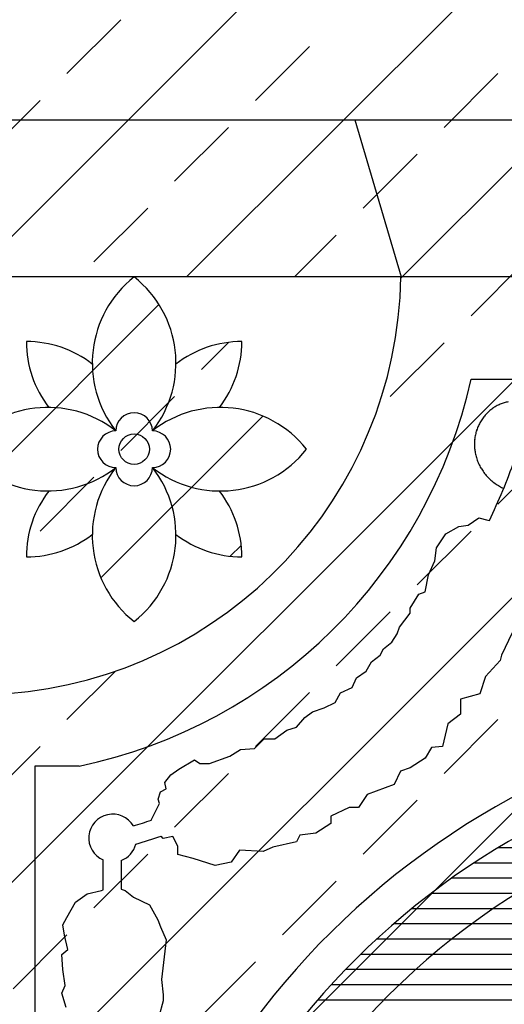
# Model space of a CAD drawing. Extents: x -37.6 to 46.4, y -20.5 to 38.9.
# Drawn here: x 13.7 to 14.5, y 3.6 to 5.3 of the extents above; entities that cross this region are included whole.
import ezdxf

# ---------------------------------------------------------------- set-up
doc = ezdxf.new("R2010")
doc.units = 0
doc.header["$MEASUREMENT"] = 0
doc.linetypes.add('CONTINUA', pattern=[0])
doc.layers.get('0').update_dxf_attribs({"linetype": 'CONTINUA'})
doc.layers.add('MATERIALI', color=2, linetype='CONTINUOUS')

# ---------------------------------------------------------------- blocks, each defined once
blk = doc.blocks.new('*X4')
at = {"color": 0}
for p, q in [((64.3918, 3.9), (65.5078, 3.9)), ((64.3522, 3.875), (65.5607, 3.875)), ((64.3156, 3.85), (65.6076, 3.85)), ((64.2816, 3.825), (65.6499, 3.825)), ((64.2499, 3.8), (65.6885, 3.8)), ((64.2202, 3.775), (65.7241, 3.775)), ((64.1922, 3.75), (65.757, 3.75)), ((64.1659, 3.725), (65.7876, 3.725)), ((64.141, 3.7), (65.8163, 3.7)), ((64.1175, 3.675), (65.8432, 3.675)), ((64.0953, 3.65), (65.8684, 3.65))]:
    blk.add_line(p, q, dxfattribs=at)

msp = doc.modelspace()

# ---------------------------------------------------------------- linework, layer by layer
for p, q in [((12.553, 5.0947), (17.6535, 5.0947)), ((14.2229, 5.0947), (14.2989, 4.8367)), ((17.5766, 4.8367), (12.6299, 4.8367)), ((13.8611, 4.8367), (13.8611, 4.8367)), ((14.4139, 4.6691), (15.7927, 4.6691)), ((14.4091, 4.4292), (14.4177, 4.4355)), ((14.4177, 4.4355), (14.4268, 4.4414)), ((14.4268, 4.4414), (14.4413, 4.4373)), ((14.4413, 4.4373), (14.4439, 4.437)), ((14.3571, 4.3921), (14.3722, 4.4151)), ((14.3722, 4.4151), (14.3937, 4.4269)), ((14.3937, 4.4269), (14.4091, 4.4292)), ((14.3544, 4.3707), (14.3571, 4.3921)), ((14.3438, 4.3477), (14.3544, 4.3707)), ((14.3385, 4.3195), (14.3438, 4.3477)), ((14.3281, 4.3161), (14.3385, 4.3195)), ((14.314, 4.2932), (14.3281, 4.3161)), ((14.2963, 4.2615), (14.314, 4.2845)), ((14.314, 4.2845), (14.314, 4.2932)), ((14.2928, 4.251), (14.2963, 4.2615)), ((14.4811, 4.2527), (14.4636, 4.2157)), ((14.27, 4.2263), (14.284, 4.2369)), ((14.284, 4.2369), (14.2928, 4.251)), ((14.2647, 4.2157), (14.27, 4.2263)), ((14.2418, 4.1894), (14.2506, 4.2051)), ((14.2506, 4.2051), (14.2647, 4.2157)), ((14.4618, 4.207), (14.4373, 4.1805)), ((14.4636, 4.2157), (14.4618, 4.207)), ((14.2259, 4.1788), (14.2418, 4.1894)), ((14.219, 4.1629), (14.2259, 4.1788)), ((14.4373, 4.1805), (14.4283, 4.1524)), ((14.1996, 4.1542), (14.219, 4.1629)), ((14.1908, 4.1383), (14.1996, 4.1542)), ((14.4283, 4.1524), (14.3967, 4.1436)), ((14.3967, 4.1436), (14.3967, 4.1189)), ((14.1414, 4.1136), (14.1537, 4.1225)), ((14.1537, 4.1225), (14.1731, 4.1295)), ((14.1731, 4.1295), (14.1908, 4.1383)), ((14.1274, 4.0978), (14.1414, 4.1136)), ((14.3967, 4.1189), (14.3756, 4.1031)), ((14.0921, 4.0784), (14.1115, 4.0926)), ((14.1115, 4.0926), (14.1274, 4.0978)), ((14.3756, 4.1031), (14.3667, 4.0661)), ((14.0586, 4.0627), (14.0745, 4.0784)), ((14.0745, 4.0784), (14.0921, 4.0784)), ((14.0182, 4.0502), (14.0358, 4.0608)), ((14.0358, 4.0608), (14.0586, 4.0627)), ((14.3491, 4.0644), (14.3385, 4.0468)), ((14.3667, 4.0661), (14.3491, 4.0644)), ((13.9343, 4.0288), (13.9603, 4.044)), ((13.9603, 4.044), (13.9689, 4.0379)), ((13.9848, 4.0379), (14.0182, 4.0502)), ((14.3385, 4.0468), (14.314, 4.0309)), ((13.6983, 4.0337), (13.6983, 2.8347)), ((13.7709, 4.0337), (13.6983, 4.0337)), ((13.9211, 4.0191), (13.9343, 4.0288)), ((13.9689, 4.0379), (13.9848, 4.0379)), ((14.2981, 4.0256), (14.2878, 4.0034)), ((14.314, 4.0309), (14.2981, 4.0256)), ((13.9115, 4.0067), (13.9211, 4.0191)), ((13.9045, 3.9914), (13.9135, 3.9962)), ((13.9135, 3.9962), (13.9115, 4.0067)), ((14.2878, 4.0034), (14.2435, 3.9869)), ((13.9003, 3.9796), (13.9045, 3.9914)), ((13.9025, 3.9721), (13.9003, 3.9796)), ((14.2435, 3.9869), (14.2294, 3.9657)), ((13.8893, 3.9451), (13.9025, 3.9721)), ((14.2137, 3.9657), (14.1837, 3.9517)), ((14.2294, 3.9657), (14.2137, 3.9657)), ((13.8894, 3.9451), (13.8893, 3.9451)), ((14.1837, 3.9517), (14.1837, 3.9394)), ((14.1837, 3.9394), (14.159, 3.9235)), ((13.9087, 3.9146), (13.9054, 3.9188)), ((13.9246, 3.9181), (13.9087, 3.9146)), ((13.9329, 3.9022), (13.9246, 3.9181)), ((14.1327, 3.9201), (14.1274, 3.9095)), ((14.159, 3.9235), (14.1327, 3.9201)), ((13.9329, 3.8883), (13.9329, 3.9022)), ((14.0886, 3.9006), (14.0727, 3.8936)), ((14.1274, 3.9095), (14.0886, 3.9006)), ((13.9577, 3.8821), (13.9329, 3.8883)), ((13.9941, 3.8702), (13.9577, 3.8821)), ((14.0341, 3.8954), (14.0201, 3.876)), ((14.0727, 3.8936), (14.0341, 3.8954)), ((13.8101, 3.8307), (13.8101, 3.8795)), ((13.8401, 3.8788), (13.8401, 3.8317)), ((14.0201, 3.876), (13.9941, 3.8702)), ((13.8401, 3.8317), (13.8462, 3.8296)), ((13.7647, 3.8102), (13.784, 3.8241)), ((13.784, 3.8241), (13.8076, 3.8296)), ((13.8076, 3.8296), (13.8101, 3.8307)), ((13.8462, 3.8296), (13.8601, 3.8185)), ((13.8601, 3.8185), (13.8864, 3.8061)), ((13.7509, 3.7853), (13.7647, 3.8102)), ((13.8864, 3.8061), (13.9001, 3.7812)), ((13.744, 3.7728), (13.7509, 3.7853)), ((13.7467, 3.7563), (13.744, 3.7728)), ((13.9001, 3.7812), (13.9043, 3.77)), ((13.9043, 3.77), (13.9136, 3.7485)), ((13.7522, 3.7327), (13.7467, 3.7563)), ((13.9136, 3.7485), (13.9058, 3.6831)), ((13.7425, 3.7245), (13.7522, 3.7327)), ((13.744, 3.6996), (13.7425, 3.7245)), ((13.748, 3.6733), (13.744, 3.6996)), ((13.7425, 3.6608), (13.748, 3.6733)), ((13.9058, 3.6831), (13.9085, 3.6582)), ((13.7495, 3.6374), (13.7425, 3.6608)), ((13.9085, 3.6582), (13.9085, 3.6484)), ((13.9085, 3.6484), (13.9016, 3.6221))]:
    msp.add_line(p, q)
msp.add_circle((13.8611, 4.5539), 0.025)
for centre, radius, start, end in [((13.6002, 4.8494), 0.6988, 274.4074, 358.9581), ((13.9725, 4.6953), 0.18, 128.2334, 218.2334), ((13.7497, 4.6953), 0.18, 321.7666, 51.7666), ((13.6843, 4.5539), 0.1768, 52.2752, 90), ((13.8611, 4.7307), 0.1768, 180, 217.7248), ((14.0379, 4.5539), 0.1768, 90, 127.7248), ((13.8611, 4.7307), 0.1768, 322.2752, 360), ((13.6002, 4.8494), 0.8334, 281.8195, 347.5052), ((14.4887, 4.5647), 0.0687, 119.3012, 125.3116), ((14.4872, 4.5675), 0.0655, 113.146, 119.3012), ((14.4878, 4.5661), 0.067, 107.1332, 113.146), ((14.4868, 4.5691), 0.0638, 100.9721, 107.1332), ((13.7197, 4.4425), 0.18, 51.7666, 141.7666), ((13.8611, 4.5839), 0.03, 0, 180), ((14.0025, 4.4425), 0.18, 38.2334, 128.2334), ((14.4889, 4.5646), 0.0688, 137.4694, 143.6138), ((14.49, 4.5635), 0.0703, 131.4613, 137.4694), ((14.4879, 4.5659), 0.0671, 125.3116, 131.4613), ((14.493, 4.5621), 0.0737, 155.7595, 161.7638), ((14.4901, 4.5634), 0.0705, 149.62, 155.7595), ((14.4914, 4.5627), 0.072, 143.6138, 149.62), ((13.8311, 4.5539), 0.03, 90, 270), ((13.8911, 4.5539), 0.03, 270, 90), ((14.4947, 4.5619), 0.0754, 167.8987, 173.9013), ((14.4916, 4.5626), 0.0722, 161.7638, 167.8987), ((14.4932, 4.5621), 0.0738, 173.9013, 180.0318), ((14.4964, 4.5621), 0.0771, 180.0318, 186.0328), ((13.7197, 4.6653), 0.18, 218.2334, 308.2334), ((14.0025, 4.6653), 0.18, 231.7666, 321.7666), ((14.4949, 4.5619), 0.0755, 186.0328, 192.1593), ((14.498, 4.5626), 0.0787, 192.1593, 198.1589), ((14.4966, 4.5621), 0.0772, 198.1589, 204.2815), ((14.4995, 4.5634), 0.0804, 204.2815, 210.2797), ((13.5774, 4.8552), 0.9622, 334.2344, 340.6239), ((13.9725, 4.4125), 0.18, 141.7666, 231.7666), ((13.8611, 4.5239), 0.03, 180, 0), ((13.7497, 4.4125), 0.18, 308.2334, 38.2334), ((14.4982, 4.5627), 0.0788, 210.2797, 216.3987), ((14.5008, 4.5646), 0.0821, 216.3987, 222.3957), ((14.4996, 4.5635), 0.0805, 222.3957, 228.5111), ((14.5018, 4.566), 0.0838, 228.5111, 234.5071), ((14.5008, 4.5647), 0.0822, 234.5071, 240.6192), ((13.8611, 4.3771), 0.1768, 142.2752, 180), ((13.8611, 4.3771), 0.1768, 360, 37.7248), ((14.5024, 4.5675), 0.0854, 240.6192, 245.7904), ((13.6843, 4.5539), 0.1768, 270, 307.7248), ((14.0379, 4.5539), 0.1768, 232.2752, 270), ((13.8611, 4.2711), 8.881784197001252e-16, 90, 360), ((15.1033, 2.8347), 1.305, 99.3753, 180), ((15.1033, 2.8347), 1.245, 101.6595, 180), ((15.1033, 2.8347), 1.165, 0, 180), ((13.826, 3.9155), 0.0393, 30.5659, 246.154), ((13.5774, 4.8552), 0.9622, 287.0716, 288.923), ((13.5774, 4.8552), 0.9922, 286.7899, 289.3033), ((13.826, 3.9155), 0.0393, 291.0308, 345.1002)]:
    msp.add_arc(centre, radius, start, end)
at = {"layer": 'MATERIALI', "color": 2}
for p, q in [((14.2988, 4.8348), (17.4266, 7.9626)), ((13.5783, 3.7607), (17.4266, 7.6091)), ((13.5783, 3.4071), (17.4365, 7.2653)), ((13.5783, 3.0536), (17.6665, 7.1418)), ((13.5937, 4.8367), (15.5297, 6.7727)), ((13.9472, 4.8367), (15.8832, 6.7727)), ((13.7509, 5.1707), (13.8393, 5.2591)), ((14.0602, 5.1265), (14.1486, 5.2149)), ((14.3696, 5.0823), (14.458, 5.1707)), ((13.6183, 5.0381), (13.7067, 5.1265)), ((13.9276, 4.9939), (14.016, 5.0823)), ((14.237, 4.9497), (14.3254, 5.0381)), ((13.7951, 4.8614), (13.8835, 4.9497)), ((14.124, 4.8367), (14.1928, 4.9056)), ((14.4138, 4.773), (14.5022, 4.8614)), ((13.6236, 4.5131), (13.9019, 4.7914)), ((13.9718, 4.6846), (14.0166, 4.7294)), ((14.2812, 4.6404), (14.3696, 4.7288)), ((13.8393, 4.552), (13.9276, 4.6404)), ((13.8066, 4.3426), (14.0724, 4.6084)), ((14.458, 4.4636), (14.5464, 4.552)), ((13.7067, 4.4194), (13.7951, 4.5078)), ((14.3254, 4.331), (14.4138, 4.4194)), ((14.0189, 4.3781), (14.0369, 4.3961)), ((14.1928, 4.1984), (14.2812, 4.2868)), ((13.7509, 4.1101), (13.8305, 4.1897)), ((14.0602, 4.0659), (14.1486, 4.1543)), ((14.3696, 4.0217), (14.458, 4.1101)), ((13.6183, 3.9775), (13.7067, 4.0659)), ((13.9276, 3.9333), (14.016, 4.0217)), ((14.237, 3.8891), (14.3254, 3.9775)), ((13.7951, 3.8007), (13.8835, 3.8891)), ((14.1044, 3.7565), (14.1928, 3.8449)), ((13.6625, 3.6681), (13.7509, 3.7565)), ((13.9718, 3.6239), (14.0602, 3.7123))]:
    msp.add_line(p, q, dxfattribs=at)

# ---------------------------------------------------------------- block references
msp.add_blockref('*X4', (-49.9329, 0), dxfattribs=at)

doc.saveas('drawing.dxf')
